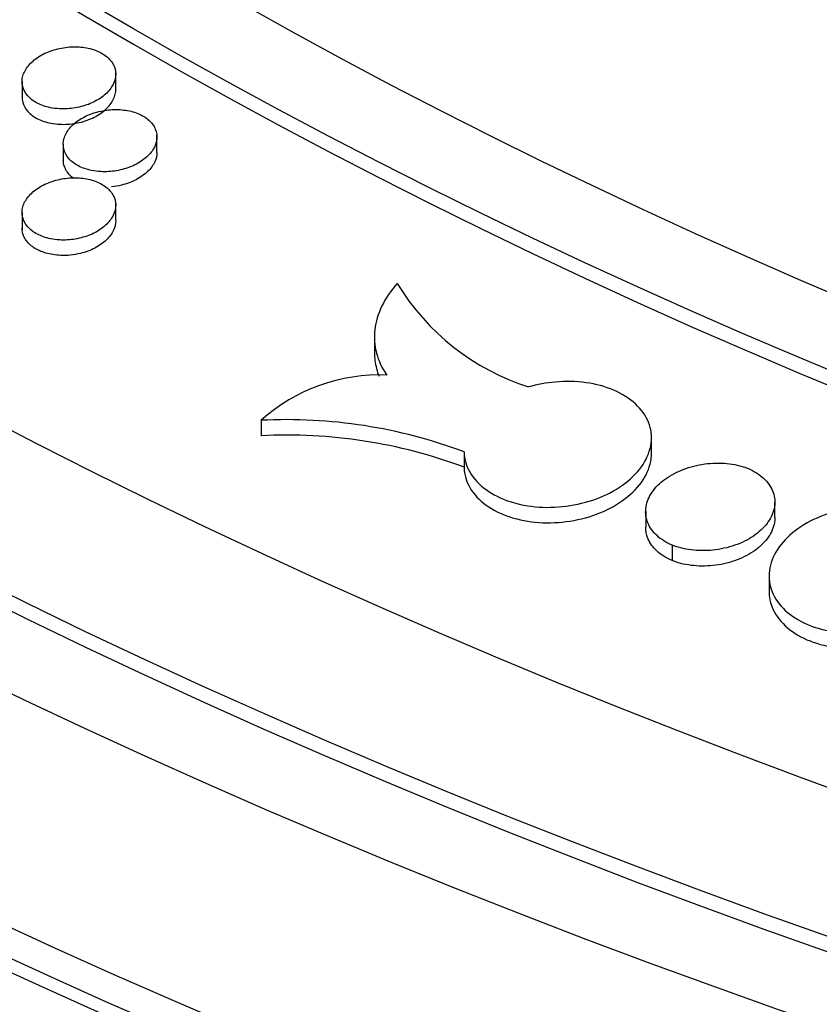
# Model space of a CAD drawing. Units: millimetres. Extents: x 0 to 835, y 0 to 1165.
# Drawn here: x 142 to 151, y 271 to 282 of the extents above; entities that cross this region are included whole.
import ezdxf
from ezdxf import colors
from ezdxf.entities.mleader import LeaderData, LeaderLine
from ezdxf.math import Vec2, Vec3

# ---------------------------------------------------------------- set-up
doc = ezdxf.new("R2010")
doc.units = ezdxf.units.MM
doc.layers.add('DV7_Défaut', color=7, linetype='Continuous')
doc.layers.add('Défaut', color=7, linetype='Continuous')

# ---------------------------------------------------------------- blocks, each defined once
blk = doc.blocks.new('_DOT')
at = {"color": 0}
blk.add_line((0, 0), (-1, 0), dxfattribs=at)
at = {"color": 0, "const_width": 0.333}
blk.add_lwpolyline([(-0.1665, 0, 1), (0.1665, 0, 1)], format="xyb", close=True, dxfattribs=at)
blk = doc.blocks.new('SE6')
at = {"layer": 'DV7_Défaut', "color": 7, "linetype": 'Continuous'}
for p, q in [((143.223, 281.098), (143.223, 281.28)), ((142.223, 281.182), (142.223, 281)), ((143.662, 280.427), (143.662, 280.61)), ((142.662, 280.513), (142.662, 280.33)), ((143.223, 279.698), (143.223, 279.881)), ((142.223, 279.784), (142.223, 279.601)), ((145.984, 278.457), (145.984, 278.245)), ((144.774, 277.566), (144.774, 277.401)), ((148.941, 277.213), (148.941, 277.424)), ((146.942, 277.23), (146.942, 277.065)), ((150.259, 276.527), (150.259, 276.692)), ((148.88, 276.591), (148.88, 276.426)), ((149.162, 276.233), (149.162, 276.068)), ((150.197, 275.904), (150.197, 275.739))]:
    blk.add_line(p, q, dxfattribs=at)
for centre, radius, start, end in [((148.398, 280.341), 2.537, 211.2072, 252.3904), ((146.035, 276.165), 1.885, 87.497, 131.9942), ((145.048, 272.186), 5.387, 69.4245, 92.9254), ((145.048, 272.022), 5.387, 69.4245, 92.9254)]:
    blk.add_arc(centre, radius, start, end, dxfattribs=at)
for centre, major_axis in [((185.837, 305.1), (-68.514, 0)), ((185.837, 305.381), (67.5, 0)), ((185.837, 305.611), (-65.5, 0)), ((185.837, 306.242), (60, 0)), ((185.837, 306.357), (-59, 0))]:
    blk.add_ellipse(centre, major_axis=major_axis, ratio=0.57735, dxfattribs=at)
for centre, major_axis, start_param, end_param in [((185.837, 303.378), (-70.2, 0), 0, 3.319698), ((185.837, 306.077), (60, 0), 3.141593, 6.283185), ((185.837, 305.216), (67.5, 0), 3.141593, 6.283185), ((185.837, 303.378), (-70, 0), 0, 3.141593), ((185.837, 302.153), (70.2, 0), 3.141593, 6.283185), ((185.837, 303.704), (-70, 0), 0.077331, 3.065707), ((185.837, 298.07), (-70.2, 0), 0.016958, 3.155775), ((185.837, 296.846), (70.2, 0), 3.141593, 6.283185), ((185.837, 292.273), (-70.2, 0), 0, 3.19803), ((185.837, 292.273), (-70, 0), 0, 3.141593), ((185.837, 291.049), (70.2, 0), 3.141593, 6.283185), ((185.837, 298.07), (-70, 0), 0.181362, 2.885264), ((185.837, 290.232), (-70, 0), 0.131904, 3.009689), ((185.837, 280.282), (-67.7, 0), 0.008455, 3.133138), ((185.837, 279.466), (67.7, 0), 3.141593, 6.283185)]:
    blk.add_ellipse(centre, major_axis=major_axis, ratio=0.57735, start_param=start_param, end_param=end_param, dxfattribs=at)
for points, knots in [([(142.622, 280.892), (142.677, 280.889), (142.735, 280.892), (142.79, 280.902), (142.846, 280.911), (142.9, 280.927), (142.95, 280.947), (143, 280.968), (143.046, 280.995), (143.085, 281.025), (143.124, 281.055), (143.156, 281.089), (143.179, 281.125), (143.202, 281.161), (143.217, 281.199), (143.221, 281.237), (143.226, 281.274), (143.22, 281.312), (143.206, 281.347), (143.191, 281.381), (143.167, 281.414), (143.135, 281.442), (143.104, 281.469), (143.064, 281.493), (143.02, 281.511), (142.975, 281.53), (142.924, 281.542), (142.871, 281.549), (142.818, 281.555), (142.762, 281.556), (142.707, 281.55), (142.651, 281.544), (142.595, 281.532), (142.543, 281.515), (142.491, 281.497), (142.441, 281.474), (142.399, 281.447), (142.356, 281.419), (142.319, 281.387), (142.29, 281.352), (142.262, 281.318), (142.242, 281.28), (142.231, 281.243), (142.221, 281.206), (142.22, 281.167), (142.229, 281.131), (142.237, 281.095), (142.256, 281.061), (142.283, 281.03), (142.309, 281), (142.344, 280.973), (142.385, 280.952), (142.426, 280.931), (142.474, 280.914), (142.525, 280.904), (142.556, 280.898), (142.589, 280.893), (142.622, 280.892)], [0, 0, 0, 0, 0.053787, 0.053787, 0.053787, 0.107549, 0.107549, 0.107549, 0.161677, 0.161677, 0.161677, 0.216129, 0.216129, 0.216129, 0.27058, 0.27058, 0.27058, 0.324695, 0.324695, 0.324695, 0.378287, 0.378287, 0.378287, 0.431409, 0.431409, 0.431409, 0.484323, 0.484323, 0.484323, 0.537375, 0.537375, 0.537375, 0.59085, 0.59085, 0.59085, 0.644848, 0.644848, 0.644848, 0.699241, 0.699241, 0.699241, 0.753727, 0.753727, 0.753727, 0.807959, 0.807959, 0.807959, 0.861707, 0.861707, 0.861707, 0.914958, 0.914958, 0.914958, 0.967915, 0.967915, 0.967915, 1, 1, 1, 1]), ([(142.223, 281.017), (142.223, 280.999), (142.225, 280.981), (142.23, 280.963), (142.239, 280.927), (142.258, 280.893), (142.285, 280.863), (142.312, 280.833), (142.348, 280.806), (142.389, 280.785), (142.431, 280.764), (142.479, 280.748), (142.53, 280.738), (142.561, 280.732), (142.594, 280.728), (142.627, 280.727)], [0, 0, 0, 0, 0.121046, 0.121046, 0.121046, 0.367015, 0.367015, 0.367015, 0.610723, 0.610723, 0.610723, 0.853126, 0.853126, 0.853126, 1, 1, 1, 1]), ([(142.627, 280.727), (142.682, 280.724), (142.74, 280.728), (142.795, 280.737), (142.851, 280.747), (142.905, 280.763), (142.955, 280.784), (143.004, 280.806), (143.05, 280.832), (143.089, 280.863), (143.127, 280.893), (143.159, 280.928), (143.181, 280.964), (143.204, 281), (143.218, 281.038), (143.222, 281.075), (143.222, 281.083), (143.223, 281.09), (143.223, 281.098)], [0, 0, 0, 0, 0.19124, 0.19124, 0.19124, 0.382391, 0.382391, 0.382391, 0.574837, 0.574837, 0.574837, 0.768409, 0.768409, 0.768409, 0.961936, 0.961936, 0.961936, 1, 1, 1, 1]), ([(143.062, 280.221), (143.117, 280.218), (143.174, 280.221), (143.23, 280.231), (143.285, 280.24), (143.34, 280.256), (143.39, 280.276), (143.44, 280.297), (143.486, 280.324), (143.524, 280.354), (143.563, 280.384), (143.596, 280.418), (143.619, 280.454), (143.642, 280.49), (143.656, 280.528), (143.66, 280.566), (143.665, 280.604), (143.66, 280.641), (143.645, 280.676), (143.63, 280.711), (143.606, 280.743), (143.575, 280.772), (143.543, 280.799), (143.503, 280.823), (143.459, 280.842), (143.414, 280.86), (143.363, 280.873), (143.31, 280.879), (143.258, 280.886), (143.201, 280.886), (143.146, 280.881), (143.09, 280.875), (143.034, 280.863), (142.982, 280.846), (142.93, 280.828), (142.881, 280.805), (142.838, 280.777), (142.795, 280.75), (142.758, 280.718), (142.73, 280.683), (142.701, 280.649), (142.681, 280.611), (142.67, 280.573), (142.66, 280.536), (142.659, 280.498), (142.668, 280.461), (142.677, 280.426), (142.695, 280.391), (142.722, 280.36), (142.748, 280.33), (142.784, 280.303), (142.825, 280.282), (142.866, 280.26), (142.914, 280.244), (142.965, 280.233), (142.996, 280.227), (143.029, 280.223), (143.062, 280.221)], [0, 0, 0, 0, 0.053762, 0.053762, 0.053762, 0.107498, 0.107498, 0.107498, 0.161603, 0.161603, 0.161603, 0.216047, 0.216047, 0.216047, 0.270506, 0.270506, 0.270506, 0.324644, 0.324644, 0.324644, 0.378264, 0.378264, 0.378264, 0.431405, 0.431405, 0.431405, 0.484321, 0.484321, 0.484321, 0.537358, 0.537358, 0.537358, 0.590807, 0.590807, 0.590807, 0.64478, 0.64478, 0.64478, 0.699159, 0.699159, 0.699159, 0.753649, 0.753649, 0.753649, 0.807901, 0.807901, 0.807901, 0.861676, 0.861676, 0.861676, 0.914949, 0.914949, 0.914949, 0.967913, 0.967913, 0.967913, 1, 1, 1, 1]), ([(143.662, 280.427), (143.662, 280.394), (143.654, 280.359), (143.639, 280.326), (143.622, 280.289), (143.596, 280.253), (143.562, 280.221), (143.528, 280.189), (143.486, 280.159), (143.439, 280.135), (143.392, 280.11), (143.339, 280.09), (143.284, 280.077), (143.249, 280.068), (143.213, 280.062), (143.177, 280.059)], [0, 0, 0, 0, 0.198284, 0.198284, 0.198284, 0.417481, 0.417481, 0.417481, 0.638403, 0.638403, 0.638403, 0.859884, 0.859884, 0.859884, 1, 1, 1, 1]), ([(142.773, 280.149), (142.764, 280.156), (142.755, 280.163), (142.747, 280.17), (142.716, 280.198), (142.693, 280.23), (142.679, 280.264), (142.668, 280.291), (142.662, 280.319), (142.662, 280.348)], [0, 0, 0, 0, 0.128579, 0.128579, 0.128579, 0.61792, 0.61792, 0.61792, 1, 1, 1, 1]), ([(142.623, 279.492), (142.678, 279.489), (142.735, 279.492), (142.791, 279.501), (142.846, 279.511), (142.901, 279.527), (142.951, 279.547), (143.001, 279.568), (143.047, 279.595), (143.085, 279.625), (143.124, 279.655), (143.157, 279.689), (143.179, 279.725), (143.202, 279.761), (143.217, 279.799), (143.221, 279.837), (143.226, 279.875), (143.22, 279.912), (143.206, 279.947), (143.191, 279.982), (143.167, 280.015), (143.135, 280.043), (143.104, 280.071), (143.064, 280.095), (143.019, 280.113), (142.974, 280.131), (142.924, 280.144), (142.871, 280.15), (142.818, 280.157), (142.761, 280.158), (142.706, 280.152), (142.651, 280.146), (142.595, 280.134), (142.543, 280.117), (142.49, 280.1), (142.441, 280.076), (142.398, 280.049), (142.355, 280.021), (142.318, 279.989), (142.29, 279.954), (142.262, 279.92), (142.241, 279.882), (142.231, 279.845), (142.221, 279.807), (142.22, 279.769), (142.229, 279.733), (142.238, 279.697), (142.256, 279.662), (142.283, 279.631), (142.309, 279.601), (142.345, 279.574), (142.386, 279.553), (142.427, 279.531), (142.475, 279.515), (142.526, 279.504), (142.557, 279.498), (142.59, 279.494), (142.623, 279.492)], [0, 0, 0, 0, 0.053753, 0.053753, 0.053753, 0.107481, 0.107481, 0.107481, 0.161578, 0.161578, 0.161578, 0.216018, 0.216018, 0.216018, 0.27048, 0.27048, 0.27048, 0.324626, 0.324626, 0.324626, 0.378255, 0.378255, 0.378255, 0.431403, 0.431403, 0.431403, 0.48432, 0.48432, 0.48432, 0.537353, 0.537353, 0.537353, 0.590793, 0.590793, 0.590793, 0.644756, 0.644756, 0.644756, 0.699131, 0.699131, 0.699131, 0.753622, 0.753622, 0.753622, 0.807881, 0.807881, 0.807881, 0.861665, 0.861665, 0.861665, 0.914945, 0.914945, 0.914945, 0.967913, 0.967913, 0.967913, 1, 1, 1, 1]), ([(143.223, 279.698), (143.223, 279.664), (143.215, 279.63), (143.2, 279.597), (143.183, 279.56), (143.156, 279.524), (143.123, 279.492), (143.089, 279.459), (143.047, 279.43), (143, 279.405), (142.953, 279.381), (142.9, 279.361), (142.845, 279.348), (142.81, 279.339), (142.773, 279.333), (142.737, 279.329)], [0, 0, 0, 0, 0.198316, 0.198316, 0.198316, 0.417535, 0.417535, 0.417535, 0.638461, 0.638461, 0.638461, 0.85992, 0.85992, 0.85992, 1, 1, 1, 1]), ([(142.737, 279.329), (142.682, 279.324), (142.625, 279.325), (142.572, 279.332), (142.519, 279.339), (142.468, 279.352), (142.423, 279.37), (142.378, 279.389), (142.339, 279.413), (142.308, 279.441), (142.277, 279.469), (142.254, 279.501), (142.239, 279.535), (142.228, 279.562), (142.223, 279.59), (142.223, 279.619)], [0, 0, 0, 0, 0.209965, 0.209965, 0.209965, 0.420013, 0.420013, 0.420013, 0.628917, 0.628917, 0.628917, 0.837293, 0.837293, 0.837293, 1, 1, 1, 1]), ([(146.228, 279.026), (146.159, 278.95), (146.104, 278.87), (146.024, 278.705), (145.998, 278.619), (145.979, 278.45), (145.985, 278.365), (146.028, 278.201), (146.065, 278.123), (146.117, 278.048)], [0, 0, 0, 0, 0.25, 0.25, 0.5, 0.5, 0.75, 0.75, 1, 1, 1, 1]), ([(145.984, 278.29), (145.984, 278.232), (145.992, 278.174), (146.014, 278.091), (146.022, 278.064), (146.033, 278.038)], [0, 0, 0, 0, 0.67487, 0.67487, 1, 1, 1, 1]), ([(146.942, 277.23), (146.942, 277.228), (146.942, 277.226), (146.942, 277.225), (146.944, 277.15), (146.966, 277.076), (147.006, 277.008), (147.045, 276.941), (147.104, 276.878), (147.176, 276.826), (147.248, 276.774), (147.335, 276.73), (147.431, 276.699), (147.526, 276.668), (147.632, 276.648), (147.741, 276.64), (147.849, 276.633), (147.963, 276.638), (148.073, 276.655), (148.183, 276.673), (148.292, 276.703), (148.391, 276.743), (148.492, 276.784), (148.584, 276.836), (148.662, 276.895), (148.74, 276.955), (148.805, 277.023), (148.852, 277.095), (148.899, 277.167), (148.928, 277.245), (148.938, 277.321), (148.947, 277.397), (148.938, 277.474), (148.909, 277.545), (148.881, 277.616), (148.833, 277.683), (148.77, 277.741), (148.708, 277.799), (148.628, 277.849), (148.539, 277.887), (148.45, 277.925), (148.349, 277.953), (148.243, 277.968), (148.137, 277.983), (148.025, 277.985), (147.914, 277.975), (147.818, 277.967), (147.722, 277.949), (147.63, 277.923)], [0, 0, 0, 0, 0.001406, 0.001406, 0.001406, 0.069132, 0.069132, 0.069132, 0.136395, 0.136395, 0.136395, 0.20308, 0.20308, 0.20308, 0.269481, 0.269481, 0.269481, 0.336005, 0.336005, 0.336005, 0.403003, 0.403003, 0.403003, 0.470636, 0.470636, 0.470636, 0.538797, 0.538797, 0.538797, 0.607146, 0.607146, 0.607146, 0.675242, 0.675242, 0.675242, 0.742745, 0.742745, 0.742745, 0.809586, 0.809586, 0.809586, 0.875998, 0.875998, 0.875998, 0.942404, 0.942404, 0.942404, 1, 1, 1, 1]), ([(146.942, 277.065), (146.942, 277.063), (146.942, 277.061), (146.942, 277.06), (146.944, 276.985), (146.966, 276.911), (147.006, 276.843), (147.045, 276.776), (147.104, 276.713), (147.176, 276.661), (147.248, 276.609), (147.335, 276.565), (147.431, 276.534), (147.526, 276.503), (147.632, 276.483), (147.741, 276.475), (147.849, 276.468), (147.963, 276.473), (148.073, 276.49), (148.183, 276.508), (148.292, 276.538), (148.391, 276.578), (148.492, 276.619), (148.584, 276.671), (148.662, 276.73), (148.74, 276.79), (148.805, 276.858), (148.852, 276.93), (148.899, 277.002), (148.928, 277.08), (148.938, 277.156), (148.94, 277.175), (148.941, 277.194), (148.941, 277.213)], [0, 0, 0, 0, 0.0022521, 0.0022521, 0.0022521, 0.1107652, 0.1107652, 0.1107652, 0.2185378, 0.2185378, 0.2185378, 0.3253829, 0.3253829, 0.3253829, 0.4317733, 0.4317733, 0.4317733, 0.5383602, 0.5383602, 0.5383602, 0.6457076, 0.6457076, 0.6457076, 0.7540705, 0.7540705, 0.7540705, 0.8632808, 0.8632808, 0.8632808, 0.972792, 0.972792, 0.972792, 1, 1, 1, 1]), ([(149.162, 276.233), (149.1, 276.26), (149.045, 276.295), (149.001, 276.335), (148.957, 276.375), (148.924, 276.421), (148.904, 276.47), (148.884, 276.519), (148.876, 276.572), (148.881, 276.624), (148.887, 276.677), (148.906, 276.731), (148.937, 276.781), (148.968, 276.831), (149.013, 276.88), (149.066, 276.922), (149.12, 276.965), (149.185, 277.002), (149.255, 277.032), (149.325, 277.061), (149.402, 277.083), (149.481, 277.096), (149.559, 277.108), (149.64, 277.112), (149.717, 277.107), (149.794, 277.102), (149.869, 277.088), (149.937, 277.066), (149.95, 277.061), (149.963, 277.056), (149.976, 277.051)], [0, 0, 0, 0, 0.107313, 0.107313, 0.107313, 0.214688, 0.214688, 0.214688, 0.322534, 0.322534, 0.322534, 0.431379, 0.431379, 0.431379, 0.541172, 0.541172, 0.541172, 0.651449, 0.651449, 0.651449, 0.761511, 0.761511, 0.761511, 0.870736, 0.870736, 0.870736, 0.97888, 0.97888, 0.97888, 1, 1, 1, 1]), ([(149.976, 277.051), (150.038, 277.024), (150.094, 276.989), (150.137, 276.949), (150.181, 276.909), (150.214, 276.863), (150.234, 276.814), (150.255, 276.765), (150.262, 276.712), (150.257, 276.659), (150.251, 276.607), (150.232, 276.553), (150.201, 276.503), (150.17, 276.452), (150.126, 276.404), (150.072, 276.361), (150.018, 276.319), (149.954, 276.281), (149.884, 276.252), (149.813, 276.223), (149.736, 276.201), (149.657, 276.188), (149.58, 276.175), (149.498, 276.172), (149.421, 276.177), (149.344, 276.182), (149.269, 276.196), (149.202, 276.219), (149.188, 276.223), (149.175, 276.228), (149.162, 276.233)], [0, 0, 0, 0, 0.107285, 0.107285, 0.107285, 0.214629, 0.214629, 0.214629, 0.322472, 0.322472, 0.322472, 0.431353, 0.431353, 0.431353, 0.541189, 0.541189, 0.541189, 0.651473, 0.651473, 0.651473, 0.761501, 0.761501, 0.761501, 0.870683, 0.870683, 0.870683, 0.978816, 0.978816, 0.978816, 1, 1, 1, 1]), ([(152.197, 276.04), (152.197, 276.042), (152.197, 276.044), (152.197, 276.045), (152.194, 276.121), (152.172, 276.196), (152.132, 276.265), (152.092, 276.333), (152.034, 276.397), (151.961, 276.45), (151.89, 276.503), (151.802, 276.547), (151.706, 276.579), (151.611, 276.611), (151.504, 276.632), (151.396, 276.639), (151.287, 276.647), (151.173, 276.642), (151.064, 276.626), (150.954, 276.608), (150.845, 276.579), (150.746, 276.539), (150.646, 276.498), (150.553, 276.446), (150.476, 276.387), (150.398, 276.327), (150.333, 276.259), (150.286, 276.187), (150.24, 276.115), (150.21, 276.037), (150.2, 275.961), (150.191, 275.884), (150.201, 275.807), (150.229, 275.735), (150.258, 275.664), (150.306, 275.596), (150.369, 275.537), (150.431, 275.479), (150.511, 275.429), (150.6, 275.389), (150.69, 275.35), (150.791, 275.322), (150.897, 275.306), (151.003, 275.291), (151.116, 275.287), (151.226, 275.296), (151.322, 275.304), (151.417, 275.322), (151.508, 275.347)], [0, 0, 0, 0, 0.001505, 0.001505, 0.001505, 0.06938, 0.06938, 0.06938, 0.136797, 0.136797, 0.136797, 0.203566, 0.203566, 0.203566, 0.269953, 0.269953, 0.269953, 0.33639, 0.33639, 0.33639, 0.403283, 0.403283, 0.403283, 0.470833, 0.470833, 0.470833, 0.538952, 0.538952, 0.538952, 0.607302, 0.607302, 0.607302, 0.675442, 0.675442, 0.675442, 0.743032, 0.743032, 0.743032, 0.809981, 0.809981, 0.809981, 0.876476, 0.876476, 0.876476, 0.942886, 0.942886, 0.942886, 1, 1, 1, 1]), ([(150.259, 276.528), (150.259, 276.517), (150.258, 276.506), (150.257, 276.495), (150.251, 276.442), (150.232, 276.388), (150.201, 276.338), (150.17, 276.287), (150.126, 276.239), (150.072, 276.196), (150.018, 276.154), (149.954, 276.116), (149.884, 276.087), (149.813, 276.058), (149.736, 276.036), (149.657, 276.023), (149.58, 276.011), (149.498, 276.007), (149.421, 276.012), (149.344, 276.017), (149.269, 276.031), (149.202, 276.054), (149.188, 276.058), (149.175, 276.063), (149.162, 276.068)], [0, 0, 0, 0, 0.032334, 0.032334, 0.032334, 0.187841, 0.187841, 0.187841, 0.344712, 0.344712, 0.344712, 0.502224, 0.502224, 0.502224, 0.659368, 0.659368, 0.659368, 0.815305, 0.815305, 0.815305, 0.969745, 0.969745, 0.969745, 1, 1, 1, 1]), ([(149.162, 276.068), (149.1, 276.095), (149.045, 276.13), (149.001, 276.17), (148.957, 276.21), (148.924, 276.257), (148.904, 276.305), (148.888, 276.344), (148.88, 276.385), (148.88, 276.426)], [0, 0, 0, 0, 0.357939, 0.357939, 0.357939, 0.716085, 0.716085, 0.716085, 1, 1, 1, 1]), ([(150.197, 275.739), (150.197, 275.681), (150.208, 275.624), (150.229, 275.57), (150.258, 275.499), (150.306, 275.431), (150.369, 275.373), (150.431, 275.314), (150.511, 275.264), (150.6, 275.224), (150.69, 275.186), (150.791, 275.157), (150.897, 275.141), (151.003, 275.126), (151.116, 275.122), (151.226, 275.132), (151.322, 275.139), (151.417, 275.157), (151.508, 275.182)], [0, 0, 0, 0, 0.136423, 0.136423, 0.136423, 0.316266, 0.316266, 0.316266, 0.494402, 0.494402, 0.494402, 0.671328, 0.671328, 0.671328, 0.848033, 0.848033, 0.848033, 1, 1, 1, 1])]:
    blk.add_open_spline(points, degree=3, knots=knots, dxfattribs=at)

msp = doc.modelspace()

# ---------------------------------------------------------------- block references
at = {"layer": 'Défaut'}
msp.add_blockref('SE6', (0, 0), dxfattribs=at)

# ---------------------------------------------------------------- leaders
at = {"layer": 'Défaut', "color": 7, "linetype": 'Continuous'}
ml = msp.add_multileader_mtext('Standard', dxfattribs=at)
ml.set_content('{\\pxsm0.9;\\fSolid Edge ISO|b1||i0||c0|p34;\\W1.;12/02/2009\\P}', color=256)
ml.set_leader_properties()
ml.set_arrow_properties(name='DOT')
ml.build(insert=Vec2(0, 0))
ml.multileader.update_dxf_attribs({"leader_type": 0, "dogleg_length": 0, "arrow_head_size": 12})
ctx = ml.context
ctx.base_point, ctx.char_height, ctx.arrow_head_size, ctx.landing_gap_size = Vec3(747.016, 1157.46), 12, 12, 4.2
notes = []
notes.append((ctx, [(0, (0, 0, 0), (0, 0), (1, 0), 1, [])]))
ctx.mtext.insert = Vec3(749.016, 1163.58)
for ctx, leaders in notes:
    for number, flags, end, landing, length, lines in leaders:
        leader = LeaderData()
        leader.index, (leader.has_last_leader_line, leader.has_dogleg_vector, leader.attachment_direction) = number, flags
        leader.last_leader_point, leader.dogleg_vector, leader.dogleg_length = Vec3(end), Vec3(landing), length
        for number, points, colour, breaks in lines:
            line = LeaderLine()
            line.index, line.vertices, line.color, line.breaks = number, Vec3.list(points), colors.encode_raw_color(colour), breaks
            leader.lines.append(line)
        ctx.leaders.append(leader)

doc.saveas('drawing.dxf')
